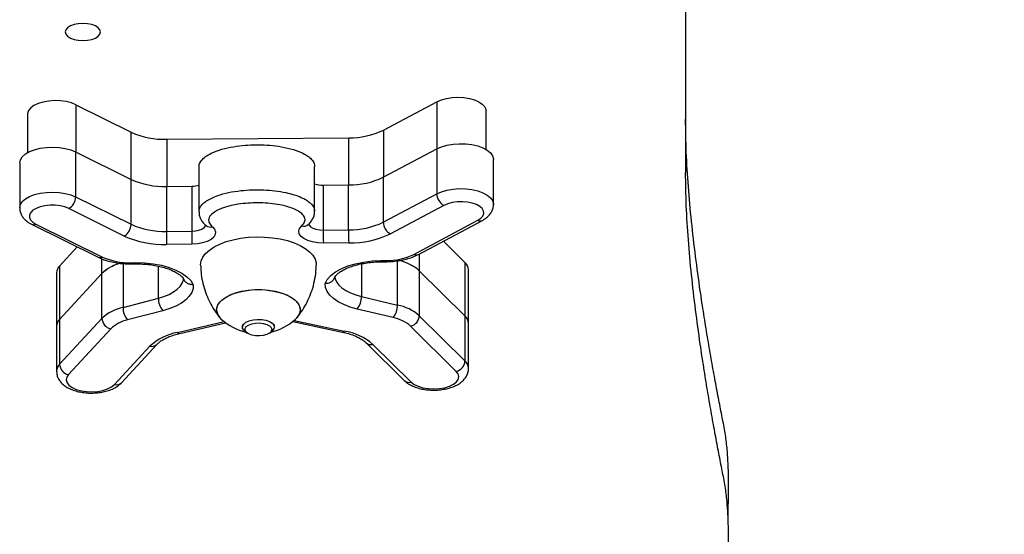
# Model space of a CAD drawing. Units: millimetres. Extents: x 100.14 to 107.02, y 79.45 to 87.03.
# Drawn here: x 102.28 to 102.58, y 81.26 to 81.42 of the extents above; entities that cross this region are included whole.
import ezdxf

# ---------------------------------------------------------------- set-up
doc = ezdxf.new("R2010")
doc.units = ezdxf.units.MM

# ---------------------------------------------------------------- blocks, each defined once
blk = doc.blocks.new('aa')
at = {"color": 7, "linetype": 'Continuous', "lineweight": 25}
for p, q in [((124.5863, 113.8915), (124.5863, 113.3568)), ((122.6895, 113.568), (122.862, 113.4824)), ((123.6467, 113.4891), (123.8129, 113.5776)), ((122.539, 113.5383), (122.539, 113.4188)), ((123.9656, 113.429), (123.9656, 113.549)), ((122.972, 113.4605), (123.5384, 113.4653)), ((122.6888, 113.4213), (122.6888, 113.2813)), ((122.6888, 113.4213), (122.8613, 113.3356)), ((123.646, 113.3423), (123.8122, 113.4308)), ((123.8122, 113.4308), (123.8122, 113.2909)), ((122.5147, 113.3869), (122.5147, 113.2469)), ((123.0724, 113.3749), (123.0724, 113.235)), ((123.4323, 113.2362), (123.4323, 113.3761)), ((123.9888, 113.2578), (123.9888, 113.3977)), ((122.8613, 113.1957), (122.8613, 113.3356)), ((122.9713, 113.3137), (123.05, 113.3144)), ((122.9713, 113.3137), (122.9713, 113.1738)), ((123.05, 113.3144), (123.05, 113.1744)), ((123.459, 113.3179), (123.5377, 113.3185)), ((123.459, 113.3179), (123.459, 113.1779)), ((123.5377, 113.1786), (123.5377, 113.3185)), ((123.646, 113.3423), (123.646, 113.2024)), ((123.646, 113.2024), (123.8122, 113.2909)), ((122.6888, 113.2813), (122.8613, 113.1957)), ((123.8344, 113.2548), (123.6682, 113.1663)), ((122.8399, 113.1593), (122.6674, 113.2449)), ((122.5517, 113.1958), (122.7585, 113.0932)), ((122.5651, 113.1965), (122.7719, 113.0938)), ((123.0945, 113.1918), (123.0951, 113.1913)), ((123.7409, 113.102), (123.9402, 113.2082)), ((123.755, 113.1018), (123.9543, 113.2079)), ((122.9713, 113.1738), (123.05, 113.1744)), ((123.459, 113.1779), (123.5377, 113.1786)), ((123.0506, 113.1337), (122.9718, 113.133)), ((123.5383, 113.1378), (123.4595, 113.1371)), ((123.8328, 113.1432), (123.9, 113.0766)), ((122.6388, 113.0659), (122.6936, 113.1254)), ((122.8598, 113.0763), (122.8755, 113.0764)), ((122.8601, 113.0725), (122.8758, 113.0727)), ((123.6386, 113.0829), (123.6543, 113.083)), ((123.6388, 113.0791), (123.6545, 113.0793)), ((123.9, 113.0766), (123.9, 112.9104)), ((122.6294, 113.0444), (122.6294, 112.8783)), ((122.6388, 113.0659), (122.6388, 112.8997)), ((122.6388, 112.8997), (122.7706, 113.0427)), ((122.7706, 112.9028), (122.7706, 113.0427)), ((123.7579, 113.0511), (123.9, 112.9104)), ((123.7579, 113.0511), (123.7579, 112.9112)), ((123.9111, 112.8873), (123.9111, 113.0535)), ((122.8363, 112.9371), (122.9461, 112.9659)), ((123.578, 112.9712), (123.6898, 112.9444)), ((122.9603, 112.9268), (122.8505, 112.8981)), ((123.6765, 112.9051), (123.5646, 112.932)), ((122.6388, 112.7598), (122.7706, 112.9028)), ((122.6388, 112.8997), (122.6388, 112.7598)), ((123.0125, 112.856), (123.1554, 112.8895)), ((123.2074, 112.8836), (123.2074, 112.8755)), ((123.3074, 112.8755), (123.3074, 112.8836)), ((123.3642, 112.8931), (123.5181, 112.8603)), ((123.7579, 112.9112), (123.9, 112.7705)), ((123.9, 112.9104), (123.9, 112.7705)), ((123.9111, 112.7474), (123.9111, 112.8873)), ((122.6294, 112.8783), (122.6294, 112.7383)), ((122.798, 112.8706), (122.6662, 112.7276)), ((123.2158, 112.8621), (123.2227, 112.8571)), ((123.2921, 112.8571), (123.299, 112.8621)), ((123.8731, 112.7379), (123.731, 112.8786)), ((122.8315, 112.7025), (122.9415, 112.8219)), ((123.5924, 112.8268), (123.7111, 112.7093)), ((123.6135, 112.8219), (123.7322, 112.7044)), ((122.8094, 112.6966), (122.9195, 112.816))]:
    blk.add_line(p, q, dxfattribs=at)
at = {"color": 8, "linetype": 'Continuous', "lineweight": 25}
for p, q in [((122.6895, 113.568), (122.6895, 113.4209)), ((123.8129, 113.5776), (123.8129, 113.4312)), ((122.862, 113.3353), (122.862, 113.4824)), ((123.5384, 113.3185), (123.5384, 113.4653)), ((123.6467, 113.4891), (123.6467, 113.3427)), ((122.972, 113.4605), (122.972, 113.3137)), ((123.7579, 113.1034), (123.7579, 113.0511)), ((122.7706, 113.0427), (122.7706, 113.088)), ((122.8363, 113.0736), (122.8363, 112.9371)), ((123.578, 113.0729), (123.578, 112.9712)), ((123.6898, 112.9444), (123.6898, 113.082)), ((122.9461, 112.9659), (122.9461, 113.0656)), ((123.0056, 112.859), (123.1508, 112.893)), ((123.3685, 112.8966), (123.5243, 112.8634))]:
    blk.add_line(p, q, dxfattribs=at)
at = {"color": 7, "linetype": 'Continuous', "lineweight": 25, "flags": 128}
for points in [[(122.7113, 113.8212), (122.697, 113.8203), (122.6838, 113.8177), (122.6724, 113.8134), (122.6636, 113.8079), (122.6581, 113.8015), (122.6563, 113.7946), (122.6581, 113.7877), (122.6636, 113.7812), (122.6724, 113.7757), (122.6838, 113.7715), (122.697, 113.7688), (122.7113, 113.7679), (122.7255, 113.7688), (122.7388, 113.7715), (122.7502, 113.7757), (122.7589, 113.7812), (122.7644, 113.7877), (122.7663, 113.7946), (122.7644, 113.8015), (122.7589, 113.8079), (122.7502, 113.8134), (122.7388, 113.8177), (122.7255, 113.8203), (122.7113, 113.8212)], [(123.8129, 113.5776), (123.8266, 113.5835), (123.8425, 113.5879), (123.86, 113.5906), (123.8783, 113.5915), (123.8965, 113.5905), (123.9139, 113.5878), (123.9298, 113.5833), (123.9433, 113.5773), (123.954, 113.5701), (123.9614, 113.5619), (123.9652, 113.5532), (123.9656, 113.549)], [(122.6895, 113.568), (122.6754, 113.5737), (122.6592, 113.5779), (122.6415, 113.5803), (122.6232, 113.5808), (122.6051, 113.5796), (122.5879, 113.5765), (122.5724, 113.5717), (122.5592, 113.5655), (122.5491, 113.5581), (122.5423, 113.5499), (122.5391, 113.5411), (122.539, 113.5383)], [(122.5147, 113.3869), (122.5147, 113.3875), (122.5169, 113.397), (122.5229, 113.4062), (122.5325, 113.4147), (122.5453, 113.4221), (122.5608, 113.4281), (122.5785, 113.4326), (122.5976, 113.4352), (122.6174, 113.4361), (122.6372, 113.435), (122.6562, 113.4321), (122.6736, 113.4275), (122.6888, 113.4213)], [(123.8122, 113.4308), (123.827, 113.4373), (123.8441, 113.4422), (123.8628, 113.4455), (123.8825, 113.4468), (123.9024, 113.4464), (123.9217, 113.444), (123.9397, 113.4398), (123.9556, 113.4341), (123.9689, 113.4269), (123.9791, 113.4186), (123.9858, 113.4095), (123.9887, 113.4), (123.9888, 113.3977)], [(122.6674, 113.2449), (122.655, 113.2498), (122.6406, 113.2533), (122.6251, 113.2551), (122.6091, 113.2552), (122.5934, 113.2535), (122.5789, 113.2503), (122.5663, 113.2455), (122.5561, 113.2395), (122.549, 113.2325), (122.5453, 113.225), (122.5451, 113.2172), (122.5485, 113.2096), (122.5552, 113.2026), (122.5651, 113.1965)], [(123.9402, 113.2082), (123.9496, 113.2145), (123.9558, 113.2216), (123.9586, 113.2293), (123.9579, 113.237), (123.9536, 113.2445), (123.946, 113.2513), (123.9354, 113.2571), (123.9224, 113.2617), (123.9077, 113.2647), (123.8919, 113.2661), (123.876, 113.2657), (123.8605, 113.2637), (123.8464, 113.26), (123.8344, 113.2548)], [(123.4595, 113.1371), (123.4423, 113.138), (123.426, 113.1407), (123.4113, 113.1451), (123.3992, 113.1511), (123.3901, 113.1582), (123.3847, 113.1662), (123.3832, 113.1745), (123.3857, 113.1828), (123.392, 113.1906)], [(123.1141, 113.1883), (123.121, 113.1806), (123.1241, 113.1723), (123.1232, 113.164), (123.1184, 113.1559), (123.1099, 113.1486), (123.0982, 113.1425), (123.0838, 113.1378), (123.0677, 113.1348), (123.0506, 113.1337)], [(123.0774, 113.0685), (123.0774, 113.0695), (123.0792, 113.0816), (123.0844, 113.0935), (123.093, 113.1049), (123.1048, 113.1157), (123.1195, 113.1255), (123.137, 113.1343), (123.1568, 113.1418), (123.1785, 113.1479), (123.2018, 113.1524), (123.2262, 113.1554), (123.2511, 113.1567), (123.2762, 113.1562), (123.301, 113.1541), (123.3249, 113.1504), (123.3474, 113.145), (123.3682, 113.1382), (123.3869, 113.1301), (123.403, 113.1207), (123.4164, 113.1104), (123.4266, 113.0993), (123.4335, 113.0876), (123.437, 113.0755), (123.4374, 113.0685)], [(122.8755, 113.0764), (122.903, 113.0756), (122.9298, 113.0728), (122.9555, 113.0681), (122.9794, 113.0615), (123.0009, 113.0532), (123.0196, 113.0435), (123.035, 113.0324), (123.0468, 113.0204), (123.0546, 113.0076)], [(123.4646, 113.0111), (123.4715, 113.024), (123.4824, 113.0362), (123.497, 113.0475), (123.5149, 113.0576), (123.5359, 113.0662), (123.5593, 113.0732), (123.5846, 113.0784), (123.6112, 113.0817), (123.6386, 113.0829)], [(123.0546, 113.0076), (123.054, 112.9954), (123.0499, 112.9833), (123.0423, 112.9717), (123.0315, 112.9606), (123.0176, 112.9505), (123.0008, 112.9413), (122.9816, 112.9334), (122.9603, 112.9268)], [(123.5646, 112.932), (123.5429, 112.9382), (123.5231, 112.9458), (123.5058, 112.9546), (123.4911, 112.9646), (123.4795, 112.9754), (123.4711, 112.9869), (123.4661, 112.9989), (123.4646, 113.0111)], [(123.1274, 112.9295), (123.1292, 112.9399), (123.1345, 112.95), (123.1431, 112.9595), (123.1548, 112.9682), (123.1694, 112.9759), (123.1863, 112.9823), (123.2052, 112.9872), (123.2255, 112.9906), (123.2467, 112.9923), (123.2682, 112.9923), (123.2893, 112.9906), (123.3096, 112.9872), (123.3285, 112.9823), (123.3455, 112.9759), (123.36, 112.9682), (123.3718, 112.9595), (123.3804, 112.95), (123.3857, 112.9399), (123.3874, 112.9295), (123.3857, 112.9191), (123.3804, 112.909), (123.372, 112.8997)], [(123.1429, 112.8997), (123.1384, 112.9042), (123.1314, 112.914), (123.1279, 112.9243), (123.1279, 112.9347), (123.1314, 112.945), (123.1384, 112.9548), (123.1486, 112.964), (123.1618, 112.9722), (123.1776, 112.9792), (123.1956, 112.9849), (123.2152, 112.9891), (123.236, 112.9917), (123.2574, 112.9925)], [(123.2574, 112.9925), (123.2788, 112.9917), (123.2996, 112.9891), (123.3193, 112.9849), (123.3373, 112.9792), (123.3531, 112.9722), (123.3663, 112.964), (123.3765, 112.9548), (123.3834, 112.945), (123.387, 112.9347), (123.387, 112.9243), (123.3834, 112.914), (123.3765, 112.9042), (123.372, 112.8997)], [(123.2158, 112.8621), (123.2116, 112.8659), (123.2079, 112.8722), (123.2079, 112.8788), (123.2116, 112.8852), (123.2186, 112.8908), (123.2286, 112.8953), (123.2407, 112.8984), (123.254, 112.8997), (123.2676, 112.8993), (123.2804, 112.8971), (123.2916, 112.8932), (123.3001, 112.8881), (123.3056, 112.8821), (123.3074, 112.8755), (123.3074, 112.8755)], [(123.2991, 112.8683), (123.2973, 112.8623), (123.2919, 112.8569), (123.2834, 112.8525), (123.2727, 112.8495), (123.2605, 112.8481), (123.2481, 112.8486), (123.2366, 112.8508), (123.2268, 112.8545), (123.2198, 112.8595), (123.2162, 112.8653), (123.2162, 112.8713), (123.2198, 112.8771), (123.2268, 112.882), (123.2366, 112.8858), (123.2481, 112.888), (123.2605, 112.8885), (123.2727, 112.8871), (123.2834, 112.8841), (123.2919, 112.8797), (123.2973, 112.8743), (123.2991, 112.8683)], [(123.7322, 112.7044), (123.7416, 112.6972), (123.7541, 112.6913), (123.769, 112.6868), (123.7857, 112.684), (123.8031, 112.6831), (123.8206, 112.6841), (123.8371, 112.687), (123.8519, 112.6916), (123.8643, 112.6976), (123.8735, 112.7049), (123.8792, 112.7129), (123.8811, 112.7214), (123.879, 112.7298), (123.8731, 112.7379)], [(122.6662, 112.7276), (122.6609, 112.7195), (122.6594, 112.711), (122.6619, 112.7026), (122.6681, 112.6946), (122.6779, 112.6875), (122.6907, 112.6817), (122.7058, 112.6774), (122.7225, 112.6748), (122.74, 112.6741), (122.7574, 112.6753), (122.7738, 112.6783), (122.7884, 112.683), (122.8005, 112.6892), (122.8094, 112.6966)]]:
    blk.add_lwpolyline(points, dxfattribs=at)
at = {"color": 8, "linetype": 'Continuous', "lineweight": 25, "flags": 128}
for points in [[(122.5147, 113.2469), (122.5147, 113.2475), (122.5169, 113.2571), (122.5229, 113.2663), (122.5325, 113.2748), (122.5453, 113.2821), (122.5608, 113.2882), (122.5785, 113.2926), (122.5976, 113.2953), (122.6174, 113.2961), (122.6372, 113.2951), (122.6562, 113.2922), (122.6736, 113.2875), (122.6888, 113.2813)], [(123.8122, 113.2909), (123.827, 113.2973), (123.8441, 113.3023), (123.8628, 113.3055), (123.8825, 113.3069), (123.9024, 113.3064), (123.9217, 113.3041), (123.9397, 113.2999), (123.9556, 113.2941), (123.9689, 113.287), (123.9791, 113.2787), (123.9858, 113.2696), (123.9887, 113.2601), (123.9888, 113.2578)], [(123.05, 113.1744), (123.0616, 113.1753), (123.0723, 113.1775), (123.0814, 113.181), (123.0884, 113.1855), (123.0928, 113.1908), (123.0938, 113.1932)], [(123.4136, 113.1968), (123.4151, 113.1935), (123.4198, 113.1884), (123.4271, 113.184), (123.4365, 113.1806), (123.4474, 113.1786), (123.459, 113.1779)], [(122.9461, 112.9659), (122.9636, 112.9712), (122.9794, 112.9777), (122.9932, 112.9852), (123.0047, 112.9935), (123.0138, 113.0025), (123.0203, 113.0121), (123.0239, 113.0219), (123.0248, 113.0299)], [(123.4948, 113.0323), (123.4961, 113.026), (123.5005, 113.0162), (123.5076, 113.0067), (123.5173, 112.9979), (123.5295, 112.9898), (123.5438, 112.9825), (123.5601, 112.9763), (123.578, 112.9712)]]:
    blk.add_lwpolyline(points, dxfattribs=at)
at = {"color": 7, "linetype": 'Continuous', "lineweight": 25}
for centre, radius, start, end in [((122.9646, 113.7105), 0.2501, 245.7822, 271.6866), ((123.5421, 113.7072), 0.2419, 269.1267, 295.6216), ((122.9639, 113.5637), 0.2501, 245.7822, 271.6866), ((123.0502, 113.3954), 0.081, 269.893, 285.9005), ((123.4573, 113.3984), 0.0805, 251.9276, 271.1838), ((123.5414, 113.5604), 0.2419, 269.1267, 295.6216), ((123.8537, 113.2916), 0.0415, 180.993, 242.2543), ((122.6463, 113.2819), 0.0425, 299.6949, 359.2547), ((122.8188, 113.1962), 0.0425, 299.6949, 359.2547), ((122.9639, 113.4238), 0.2501, 245.7822, 271.6866), ((123.5414, 113.4205), 0.2419, 269.1267, 295.6216), ((123.6875, 113.2031), 0.0415, 180.993, 242.2543), ((122.963, 113.433), 0.3001, 245.7822, 271.6866), ((124.3916, 113.1717), 1.4203, 179.9172, 181.5626), ((124.4703, 113.1724), 1.4203, 179.9172, 181.5626), ((124.8793, 113.1759), 1.4203, 179.9172, 181.5626), ((124.958, 113.1765), 1.4203, 179.9172, 181.5626), ((123.5427, 113.4281), 0.2903, 269.1267, 295.6216), ((123.6572, 113.2765), 0.1935, 269.1267, 295.6216), ((122.8614, 112.9472), 0.1318, 104.8564, 133.5494), ((122.8612, 112.9475), 0.1315, 105.0666, 133.5702), ((122.854, 113.2763), 0.2001, 245.7822, 271.6866), ((123.6636, 112.943), 0.1434, 48.8942, 77.4565), ((123.6638, 112.9433), 0.1431, 48.8784, 77.2861), ((123.8789, 113.0524), 0.0321, 2.0416, 49.0344), ((122.6602, 113.0437), 0.0309, 133.9677, 178.5538), ((123.0043, 112.965), 0.0582, 179.1416, 220.9815), ((123.5164, 112.9702), 0.0616, 321.5786, 0.9491), ((123.6283, 112.9434), 0.0616, 321.5786, 0.9491), ((123.6619, 112.8006), 0.1465, 49.0365, 79.0177), ((122.8646, 112.8029), 0.1372, 101.9198, 133.2654), ((122.8944, 112.9362), 0.0582, 179.1416, 220.9815), ((123.1683, 112.9318), 0.041, 183.2327, 231.5489), ((122.6602, 112.8775), 0.0309, 133.9677, 178.5538), ((122.8054, 112.9047), 0.0349, 183.1846, 257.6389), ((122.8732, 112.7907), 0.1097, 101.9198, 133.2654), ((123.2574, 113.0264), 0.1708, 227.8838, 256.8472), ((123.2574, 113.0264), 0.1708, 283.1528, 312.1162), ((123.6542, 112.7901), 0.1172, 49.0365, 79.0177), ((123.7225, 112.913), 0.0355, 283.8825, 357.0263), ((123.8789, 112.8862), 0.0321, 2.0416, 49.0344), ((123.036, 112.6903), 0.1714, 100.2091, 132.8446), ((123.2888, 112.8778), 0.0188, 303.1139, 352.9582), ((123.4947, 112.6832), 0.1827, 49.4213, 80.6727), ((123.8645, 112.7723), 0.0355, 283.8825, 357.0263), ((122.6737, 112.7617), 0.0349, 183.1846, 257.6389)]:
    blk.add_arc(centre, radius, start, end, dxfattribs=at)
at = {"color": 8, "linetype": 'Continuous', "lineweight": 25}
for centre, radius, start, end in [((122.5578, 113.2095), 0.0149, 246.0739, 299.3061), ((123.1075, 113.2079), 0.0207, 233.0557, 288.6101), ((123.3984, 113.2111), 0.0214, 252.6541, 310.2764), ((123.9475, 113.2222), 0.0158, 242.4858, 295.6143), ((123.7482, 113.116), 0.0158, 242.4886, 295.563), ((122.7646, 113.1068), 0.0149, 246.1256, 299.303), ((122.8793, 113.0757), 0.0195, 178.3342, 189.43), ((122.8949, 113.0758), 0.0194, 178.3045, 189.4745), ((123.6578, 113.0823), 0.0192, 178.2656, 189.5326), ((123.6738, 113.0825), 0.0195, 178.3341, 189.4301), ((123.0117, 112.8636), 0.00759, 217.0947, 275.8445), ((123.5185, 112.8673), 0.00696, 266.3062, 326.464), ((123.6073, 112.843), 0.022, 227.6907, 286.4386), ((122.9254, 112.8379), 0.0227, 254.7954, 314.7499), ((123.8789, 112.7462), 0.0322, 2.2994, 49.0187), ((122.6602, 112.7375), 0.0309, 133.9747, 178.4258), ((122.8154, 112.7185), 0.0227, 254.7769, 315.2133), ((123.726, 112.7255), 0.022, 227.2925, 286.455)]:
    blk.add_arc(centre, radius, start, end, dxfattribs=at)
at = {"color": 7, "linetype": 'Continuous', "lineweight": 25}
for points, knots in [([(124.7188, 112.2727), (124.7188, 112.273), (124.7188, 112.2946), (124.7197, 112.3367), (124.7202, 112.3984), (124.719, 112.4543), (124.7151, 112.5053), (124.7089, 112.5526), (124.6986, 112.6026), (124.6882, 112.6569), (124.677, 112.7161), (124.6656, 112.7795), (124.6542, 112.8465), (124.6428, 112.9166), (124.6302, 113.0001), (124.6171, 113.0965), (124.6045, 113.2048), (124.5946, 113.313), (124.5878, 113.419), (124.5868, 113.4888), (124.5863, 113.523)], [0, 0, 0, 0, 0.000888, 0.051776, 0.100678, 0.14872, 0.185542, 0.223066, 0.262247, 0.305831, 0.353754, 0.40449, 0.458312, 0.514676, 0.573037, 0.658799, 0.745948, 0.832908, 0.918111, 1, 1, 1, 1]), ([(123.0731, 113.3749), (123.073, 113.3774), (123.0729, 113.3842), (123.0796, 113.3951), (123.0922, 113.4068), (123.113, 113.4189), (123.1425, 113.4298), (123.1789, 113.4378), (123.2151, 113.4422), (123.2499, 113.4438), (123.2848, 113.4428), (123.3212, 113.4391), (123.3583, 113.4316), (123.3885, 113.4212), (123.4101, 113.4095), (123.4236, 113.3981), (123.4314, 113.3867), (123.4317, 113.3792), (123.4318, 113.3761)], [0, 0, 0, 0, 0.031042, 0.083477, 0.137377, 0.192417, 0.275236, 0.355384, 0.429678, 0.496209, 0.562739, 0.637033, 0.717181, 0.8, 0.85504, 0.90894, 0.961375, 1, 1, 1, 1]), ([(124.5863, 109.1889), (124.6152, 109.1894), (124.6697, 109.1903), (124.7465, 109.192), (124.8138, 109.1937), (124.8727, 109.1958), (124.9241, 109.1983), (124.9691, 109.2013), (125.0129, 109.2054), (125.0558, 109.2112), (125.0981, 109.2196), (125.1371, 109.2304), (125.1766, 109.2441), (125.2198, 109.2613), (125.2696, 109.2827), (125.3276, 109.3062), (125.3847, 109.335), (125.4339, 109.3689), (125.4752, 109.4067), (125.51, 109.4496), (125.538, 109.4977), (125.5587, 109.551), (125.5719, 109.6076), (125.5781, 109.6674), (125.5779, 109.7359), (125.5696, 109.8132), (125.5523, 109.8993), (125.5276, 109.9879), (125.4965, 110.0782), (125.4563, 110.1791), (125.4067, 110.2896), (125.3481, 110.4085), (125.2891, 110.5208), (125.2322, 110.6255), (125.1792, 110.7216), (125.129, 110.813), (125.0829, 110.8999), (125.0404, 110.9829), (124.9991, 111.0665), (124.9595, 111.1504), (124.9219, 111.2344), (124.8884, 111.3137), (124.8571, 111.393), (124.8283, 111.4719), (124.8024, 111.5502), (124.7809, 111.6233), (124.7633, 111.6915), (124.7493, 111.7553), (124.7379, 111.8186), (124.7291, 111.8812), (124.7232, 111.9432), (124.7199, 112.0011), (124.7186, 112.0554), (124.7187, 112.1118), (124.7196, 112.1705), (124.7202, 112.2322), (124.7189, 112.2881), (124.7151, 112.3391), (124.7089, 112.3865), (124.6986, 112.4364), (124.6882, 112.4908), (124.677, 112.5499), (124.6656, 112.6133), (124.6542, 112.6803), (124.6428, 112.7505), (124.6302, 112.8339), (124.6171, 112.9303), (124.6045, 113.0386), (124.5946, 113.1468), (124.5878, 113.2528), (124.5868, 113.3226), (124.5863, 113.3568)], [0, 0, 0, 0, 0.009335, 0.017545, 0.024743, 0.031038, 0.036544, 0.041379, 0.045664, 0.050892, 0.055669, 0.060353, 0.065283, 0.0713, 0.078335, 0.086707, 0.09565, 0.104754, 0.114162, 0.123979, 0.135328, 0.1473, 0.159912, 0.173151, 0.186987, 0.205388, 0.224568, 0.244392, 0.26471, 0.285363, 0.312638, 0.339815, 0.366497, 0.389602, 0.411695, 0.432549, 0.452392, 0.471307, 0.489328, 0.509464, 0.528458, 0.546365, 0.563239, 0.582054, 0.599572, 0.615884, 0.631079, 0.645248, 0.658479, 0.673242, 0.68693, 0.699691, 0.711669, 0.723006, 0.737114, 0.750672, 0.763991, 0.7742, 0.784603, 0.795465, 0.807549, 0.820835, 0.834901, 0.849822, 0.865449, 0.881629, 0.905405, 0.929567, 0.953675, 0.977297, 1, 1, 1, 1]), ([(123.392, 113.1906), (123.3957, 113.1948), (123.4032, 113.2032), (123.4026, 113.217), (123.3921, 113.2308), (123.3737, 113.2418), (123.3518, 113.2499), (123.3288, 113.2558), (123.3019, 113.2602), (123.2714, 113.2627), (123.2404, 113.2628), (123.2086, 113.2606), (123.1772, 113.2557), (123.1517, 113.2488), (123.133, 113.2413), (123.1175, 113.2328), (123.1043, 113.2209), (123.1007, 113.2061), (123.1066, 113.1951), (123.1125, 113.1897), (123.1141, 113.1883)], [0, 0, 0, 0, 0.056511, 0.113223, 0.167123, 0.238422, 0.286019, 0.333677, 0.39555, 0.457475, 0.520201, 0.582918, 0.651109, 0.71917, 0.758416, 0.797618, 0.860654, 0.924084, 0.978921, 1, 1, 1, 1]), ([(123.9543, 113.2079), (123.9568, 113.2094), (123.9635, 113.2132), (123.9726, 113.2206), (123.9808, 113.2303), (123.9861, 113.241), (123.9888, 113.2505), (123.9885, 113.2561), (123.9884, 113.2579)], [0, 0, 0, 0, 0.133732, 0.350963, 0.549704, 0.73628, 0.917018, 1, 1, 1, 1]), ([(122.5151, 113.2468), (122.5151, 113.2441), (122.5151, 113.2374), (122.5186, 113.2272), (122.5246, 113.2169), (122.533, 113.2079), (122.5422, 113.2009), (122.549, 113.1973), (122.5517, 113.1958)], [0, 0, 0, 0, 0.123186, 0.301668, 0.479013, 0.663916, 0.863759, 1, 1, 1, 1]), ([(123.0726, 113.2348), (123.0728, 113.2312), (123.073, 113.2237), (123.0772, 113.2129), (123.0834, 113.2028), (123.0901, 113.1955), (123.0937, 113.1925), (123.0946, 113.1918)], [0, 0, 0, 0, 0.206753, 0.439046, 0.672913, 0.927212, 1, 1, 1, 1]), ([(123.4123, 113.1948), (123.4136, 113.196), (123.4166, 113.1988), (123.4219, 113.205), (123.4273, 113.2136), (123.4317, 113.2248), (123.432, 113.2325), (123.4321, 113.2362)], [0, 0, 0, 0, 0.12229, 0.26194, 0.524355, 0.771804, 1, 1, 1, 1]), ([(123.0949, 113.1915), (123.0953, 113.1911), (123.0958, 113.1906), (123.0956, 113.1908), (123.0956, 113.1909)], [0, 0, 0, 0, 0.68687, 1, 1, 1, 1]), ([(123.4119, 113.1944), (123.4118, 113.1943), (123.4117, 113.1941), (123.412, 113.1945), (123.4122, 113.1947)], [0, 0, 0, 0, 0.485699, 1, 1, 1, 1]), ([(123.6545, 113.0793), (123.6583, 113.0794), (123.6693, 113.0796), (123.6873, 113.0813), (123.708, 113.0848), (123.7277, 113.0901), (123.7433, 113.0959), (123.7519, 113.1003), (123.755, 113.1018)], [0, 0, 0, 0, 0.1031954, 0.2973284, 0.4924535, 0.6893492, 0.8890284, 1, 1, 1, 1]), ([(122.7585, 113.0932), (122.7616, 113.0917), (122.7703, 113.0876), (122.7861, 113.0821), (122.8061, 113.0772), (122.827, 113.074), (122.8452, 113.0726), (122.8562, 113.0725), (122.8601, 113.0725)], [0, 0, 0, 0, 0.106651, 0.30678, 0.50481, 0.700936, 0.895771, 1, 1, 1, 1]), ([(122.8758, 113.0727), (122.8796, 113.0726), (122.8908, 113.0726), (122.9093, 113.0715), (122.9306, 113.0689), (122.9508, 113.0649), (122.9693, 113.0597), (122.9857, 113.0537), (122.9997, 113.0469), (123.011, 113.0398), (123.0193, 113.0327), (123.0246, 113.0266), (123.0261, 113.0236), (123.0268, 113.0223)], [0, 0, 0, 0, 0.052069, 0.152075, 0.251905, 0.351246, 0.449835, 0.547391, 0.643645, 0.738421, 0.831842, 0.92477, 1, 1, 1, 1]), ([(123.0777, 113.0685), (123.0779, 113.0612), (123.0785, 113.0444), (123.0828, 113.0185), (123.09, 112.9913), (123.0998, 112.9656), (123.1119, 112.9417), (123.1242, 112.9219), (123.1332, 112.9109), (123.1368, 112.9065)], [0, 0, 0, 0, 0.123291, 0.286001, 0.445372, 0.601314, 0.753621, 0.901954, 1, 1, 1, 1]), ([(123.3777, 112.9058), (123.3825, 112.9119), (123.3928, 112.9249), (123.4059, 112.947), (123.4176, 112.9714), (123.4271, 112.9982), (123.4337, 113.0269), (123.4371, 113.0508), (123.437, 113.0647), (123.437, 113.0685)], [0, 0, 0, 0, 0.132843, 0.284405, 0.437816, 0.592512, 0.765449, 0.935764, 1, 1, 1, 1]), ([(123.493, 113.0275), (123.4932, 113.028), (123.494, 113.03), (123.4969, 113.0345), (123.5032, 113.0413), (123.5126, 113.0485), (123.5247, 113.0555), (123.5393, 113.062), (123.5561, 113.0678), (123.5749, 113.0725), (123.5952, 113.0761), (123.6167, 113.0785), (123.6314, 113.0789), (123.6388, 113.0791)], [0, 0, 0, 0, 0.032922, 0.124626, 0.222273, 0.316671, 0.410984, 0.506272, 0.602891, 0.700745, 0.799592, 0.899154, 1, 1, 1, 1]), ([(123.0546, 113.0076), (123.0545, 113.0076), (123.0523, 113.0075), (123.0467, 113.0077), (123.0385, 113.0102), (123.031, 113.0154), (123.0283, 113.0202), (123.0271, 113.0224)], [0, 0, 0, 0, 0.007537, 0.190157, 0.473888, 0.756335, 1, 1, 1, 1]), ([(123.4929, 113.0275), (123.4929, 113.0275), (123.4925, 113.026), (123.4909, 113.0234), (123.4882, 113.0199), (123.4847, 113.0168), (123.4807, 113.0143), (123.4762, 113.0125), (123.4719, 113.0115), (123.4681, 113.0111), (123.4658, 113.0111), (123.4647, 113.0111), (123.4646, 113.0111)], [0, 0, 0, 0, 0.003123, 0.13653, 0.273789, 0.407537, 0.54513, 0.679483, 0.817709, 0.904737, 0.992785, 1, 1, 1, 1]), ([(122.9415, 112.8219), (122.9427, 112.8231), (122.946, 112.8265), (122.9537, 112.8325), (122.9654, 112.8395), (122.9798, 112.8461), (122.9955, 112.8517), (123.0071, 112.8547), (123.0125, 112.856)], [0, 0, 0, 0, 0.097638, 0.280465, 0.463764, 0.648796, 0.8364, 1, 1, 1, 1]), ([(123.5181, 112.8603), (123.5215, 112.8596), (123.5313, 112.8573), (123.5464, 112.8528), (123.5624, 112.8465), (123.5757, 112.8396), (123.5858, 112.8329), (123.5904, 112.8287), (123.5924, 112.8268)], [0, 0, 0, 0, 0.100594, 0.29165, 0.480786, 0.667285, 0.850894, 1, 1, 1, 1]), ([(122.6298, 112.7384), (122.6297, 112.7363), (122.6294, 112.73), (122.6325, 112.7201), (122.6381, 112.7093), (122.6462, 112.6998), (122.6566, 112.6913), (122.6696, 112.6838), (122.6849, 112.6778), (122.7019, 112.6734), (122.7198, 112.6708), (122.7382, 112.67), (122.7565, 112.6709), (122.7744, 112.6736), (122.7914, 112.678), (122.8073, 112.6844), (122.821, 112.6924), (122.8281, 112.6993), (122.8315, 112.7025)], [0, 0, 0, 0, 0.028889, 0.08342, 0.137294, 0.193101, 0.253058, 0.318183, 0.386899, 0.455788, 0.523779, 0.591138, 0.658393, 0.726034, 0.794629, 0.86495, 0.93772, 1, 1, 1, 1]), ([(123.7111, 112.7093), (123.7133, 112.7073), (123.719, 112.7021), (123.7302, 112.6951), (123.7449, 112.6885), (123.7615, 112.6836), (123.7792, 112.6805), (123.7975, 112.6791), (123.8159, 112.6795), (123.8339, 112.6817), (123.8513, 112.6856), (123.8675, 112.6914), (123.8817, 112.6989), (123.8932, 112.7078), (123.9018, 112.7177), (123.9077, 112.7285), (123.9109, 112.7387), (123.9107, 112.7451), (123.9106, 112.7476)], [0, 0, 0, 0, 0.040963, 0.106737, 0.175551, 0.245562, 0.314737, 0.38314, 0.451269, 0.519664, 0.588814, 0.659468, 0.732426, 0.797331, 0.857005, 0.912754, 0.966448, 1, 1, 1, 1])]:
    blk.add_open_spline(points, degree=3, knots=knots, dxfattribs=at)
at = {"color": 8, "linetype": 'Continuous', "lineweight": 25}
blk.add_open_spline([(123.0729, 113.2348), (123.0728, 113.2368), (123.0726, 113.2424), (123.0769, 113.2511), (123.0849, 113.2606), (123.0965, 113.2695), (123.1118, 113.2779), (123.1342, 113.2869), (123.1645, 113.2952), (123.2011, 113.301), (123.2382, 113.3036), (123.2738, 113.3035), (123.3093, 113.3006), (123.3408, 113.2954), (123.3682, 113.2883), (123.3893, 113.2805), (123.4063, 113.2717), (123.4215, 113.2608), (123.43, 113.2487), (123.4328, 113.2396), (123.4323, 113.2363), (123.4322, 113.2362)], degree=3, knots=[0, 0, 0, 0, 0.024434, 0.068166, 0.108391, 0.149754, 0.19692, 0.245296, 0.322386, 0.402749, 0.472728, 0.544442, 0.614115, 0.68568, 0.741414, 0.798592, 0.842897, 0.888377, 0.959677, 0.997547, 1, 1, 1, 1], dxfattribs=at)

msp = doc.modelspace()

# ---------------------------------------------------------------- block references
at = {"xscale": 0.09999999999999859, "yscale": 0.09999999999999859, "zscale": 0.09999999999999859}
msp.add_blockref('aa', (90.0269, 70.03583), dxfattribs=at)

doc.saveas('drawing.dxf')
